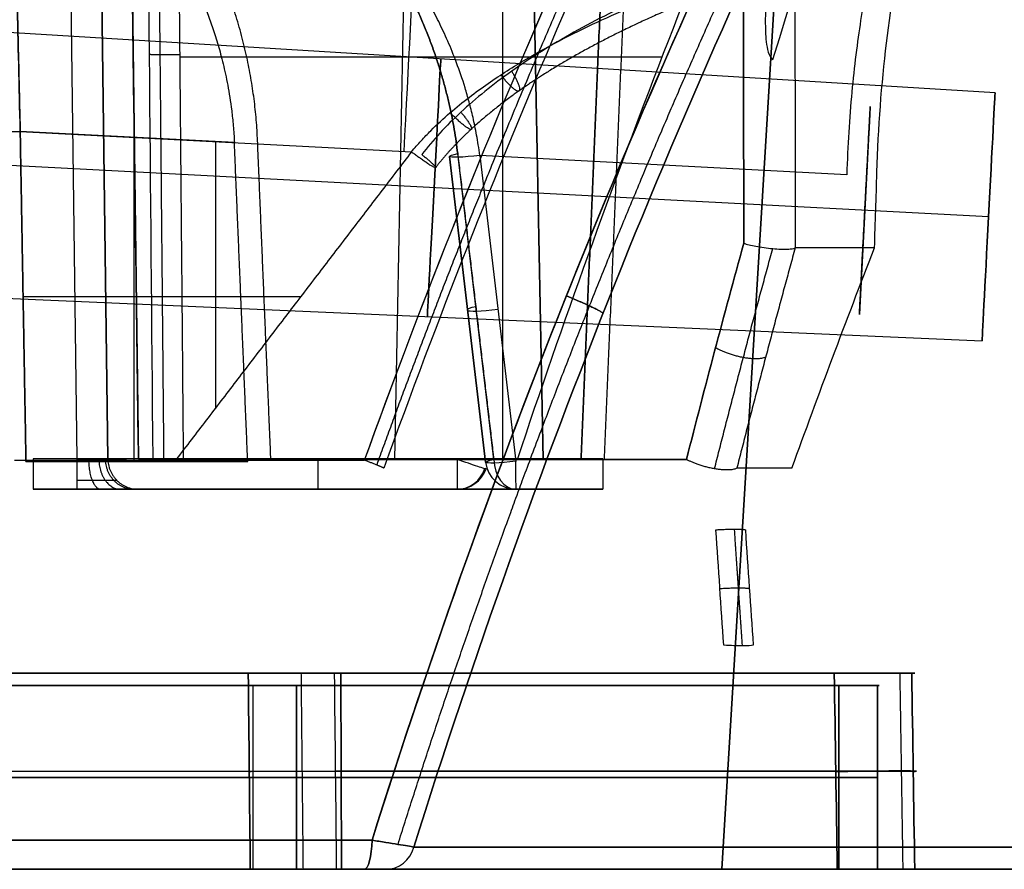
# Model space of a CAD drawing. Units: millimetres. Extents: x -240 to 240, y -7 to 581.
# Drawn here: x 185 to 201, y 0 to 14 of the extents above; entities that cross this region are included whole.
import ezdxf

# ---------------------------------------------------------------- set-up
doc = ezdxf.new("R2010")
doc.units = ezdxf.units.MM
doc.header["$MEASUREMENT"] = 0
doc.layers.add('Default', color=7, linetype='Continuous', true_color=0x000000)

msp = doc.modelspace()

# ---------------------------------------------------------------- linework, layer by layer
at = {"layer": 'Default'}
for p, q in [((185.766, 6.693, 87.262), (185.275, 44.2, 87.753)), ((185.775, 44.2, 88.253), (186.266, 6.693, 87.762)), ((186.266, 6.693, -91.619), (185.775, 44.2, -91.947)), ((186.275, 44.2, -92.447), (186.766, 6.696, -92.119)), ((193.369, 6.687, -86.6), (193.114, 20.056, -86.84)), ((193.114, 20.056, 86.84), (193.369, 6.687, 86.6)), ((192.707, 19.818, -100.282), (192.707, 6.687, -99.938)), ((190.95, 6.687, -87.4), (191.198, 19.329, -87.182)), ((196.286, 0, -71.292), (197.45, 19.298, -68.094)), ((197.45, 19.298, 68.094), (196.286, 0, 71.292)), ((200.746, 12.667, -78), (182.672, 13.772, -78)), ((187.439, 13.253, -100.11), (195.314, 13.253, -100.11)), ((198.709, 12.442, -77.861), (198.532, 9.058, -78.139)), ((184.836, 12.039, -71.525), (191.221, 11.705, -71.525)), ((188.332, 11.856, -84.475), (184.836, 12.039, -84.475)), ((186.692, 11.942, -84.475), (186.692, 6.656, -84.937)), ((188.029, 7.532, -71.146), (188.029, 11.872, -71.525)), ((200.64, 10.644, -75.975), (182.557, 11.592, -75.817)), ((200.64, 10.644, -80.025), (182.557, 11.592, -80.183)), ((192.432, 6.641, 85.407), (191.843, 11.631, 84.973)), ((191.843, 11.631, 84.973), (192.432, 6.641, 85.407)), ((192.565, 6.687, 85.75), (191.976, 11.677, 85.317)), ((198.327, 11.332, -84.475), (192.337, 11.646, -84.475)), ((192.337, 11.646, 84.475), (192.926, 6.656, 84.909)), ((198.613, 10.611, -76.306), (198.628, 10.888, -79.694)), ((182.443, 9.411, -78), (200.534, 8.621, -78)), ((184.883, 9.348, -71.29), (189.417, 9.346, -71.31)), ((184.883, 9.348, -84.71), (188.437, 9.347, -84.694)), ((194.343, 6.696, -94.33), (185.046, 6.696, -94.33)), ((185.046, 6.2, -94.83), (194.343, 6.2, -94.83)), ((193.656, 6.2, 97.134), (186.726, 6.2, 97.134)), ((189.695, 6.2, 99.438), (189.695, 6.2, 94.83)), ((195.739, 3.2, -90.225), (184.811, 3.2, -90.225)), ((195.739, 3.2, 90.225), (184.811, 3.2, 90.225)), ((190.082, 0, -70.63), (190.068, 3.2, -70.669)), ((190.068, 3.2, 70.669), (190.082, 0, 70.63)), ((188.639, 0, -109.514), (188.639, 3, -109.514)), ((188.639, 0, 109.514), (188.639, 3, 109.514)), ((189.345, 3, 108.868), (189.345, 0, 108.868)), ((189.345, 0, -108.868), (189.345, 3, -108.868)), ((198.83, 0, 75.781), (198.83, 3, 75.781)), ((198.83, 3, -75.781), (198.83, 0, -75.781)), ((167.79, 1.5, 63.548), (198.197, 1.5, 74.615)), ((198.197, 1.5, -74.615), (167.79, 1.5, -63.548)), ((182.016, 1.6, -67.716), (198.147, 1.6, -73.588)), ((182.016, 1.6, 67.716), (198.147, 1.6, 73.588)), ((195.833, 0, -90.044), (196.998, 0, -90.044)), ((195.833, 0, 90.044), (196.998, 0, 90.044))]:
    msp.add_line(p, q, dxfattribs=at)
at = {"layer": 'Default', "extrusion": (0.99863, -0.052336, 0)}
for centre, radius, start, end in [((21.13, -78, 190.221), 6.5, 12.8243, 85), ((21.13, -78, 190.746), 2.105, 0, 180), ((21.13, -78, 190.746), 2.105, 180, 0), ((21.13, -78, 199.808), 2.025, 0, 180), ((21.13, -78, 199.808), 2.025, 180, 0)]:
    msp.add_arc(centre, radius, start, end, dxfattribs=at)
at = {"layer": 'Default', "extrusion": (-0.116856, 0.989426, -0.08591)}
for centre, start, end in [((-192.383, 83.718, -18.21), 360, 43.5697), ((-192.383, 83.718, -18.21), 270.8445, 0), ((-192.383, 83.718, -20.731), 0, 43.5697), ((-192.383, 83.718, -20.752), 270.8445, 0), ((-192.383, 83.718, -23.253), 360, 43.5697), ((-192.383, 83.718, -23.253), 270.8445, 0)]:
    msp.add_arc(centre, 0.5, start, end, dxfattribs=at)
at = {"layer": 'Default', "extrusion": (5.04924e-09, 1, -1.3562e-09)}
msp.add_arc((128, 0, 10.139), 337.7, 194.61465, 195.4543, dxfattribs=at)
at = {"layer": 'Default', "extrusion": (-4.68851e-13, 1, -1.91809e-12)}
msp.add_arc((-165, 16.5, 6.674), 95.013, 101.99273, 105.5403, dxfattribs=at)
at = {"layer": 'Default', "extrusion": (1, -2.28357e-13, 1.12682e-13)}
msp.add_arc((6.7, -94.83, 185.046), 0.5, 90.5, 180, dxfattribs=at)
at = {"layer": 'Default', "extrusion": (-0.013089, 0.999876, -0.008726)}
msp.add_arc((-186.838, -91.579, 5.054), 0.5, 270.0065, 360, dxfattribs=at)
at = {"layer": 'Default', "extrusion": (1, 0, 0)}
for centre, start in [((6.7, -94.83, 189.695), 90.5), ((6.7, -102.562, 191.967), 91.5)]:
    msp.add_arc(centre, 0.5, start, 180, dxfattribs=at)
at = {"layer": 'Default'}
for centre, start, end in [((192.929, 6.7, 85.407), 186.7357, 270), ((191.967, 6.7, -102.562), 270, 340.656)]:
    msp.add_arc(centre, 0.5, start, end, dxfattribs=at)
at = {"layer": 'Default', "extrusion": (0.686923, -9.72582e-11, 0.72673)}
msp.add_arc((6.7, -81.539, 194.595), 0.5, 91.5, 180, dxfattribs=at)
at = {"layer": 'Default', "extrusion": (0.99999, 9.03109e-12, -0.004579)}
msp.add_arc((6.7, 86.289, 192.536), 0.5, 180, 265.0069, dxfattribs=at)
at = {"layer": 'Default', "extrusion": (1, 5.00413e-16, -5.73416e-14)}
msp.add_arc((6.7, -94.83, 194.343), 0.5, 90.5, 180, dxfattribs=at)
at = {"layer": 'Default', "extrusion": (0.30524, 8.69138e-15, 0.952275)}
msp.add_arc((6.7, -214.111, -39.071), 0.5, 180, 251.9279, dxfattribs=at)
at = {"layer": 'Default', "extrusion": (-5.75188e-10, 1, 1.51037e-10)}
msp.add_arc((128, 0, 6.545), 336.478, 194.722, 195.31276, dxfattribs=at)
at = {"layer": 'Default', "extrusion": (-3.45464e-15, 1, 1.62849e-14)}
msp.add_arc((-165, -16.5, 3.2), 96.556, 255.87811, 260.16777, dxfattribs=at)
at = {"layer": 'Default', "extrusion": (-3.3878e-15, 1, -1.59698e-14)}
msp.add_arc((-165, 16.5, 3.2), 96.556, 99.83223, 104.12189, dxfattribs=at)
at = {"layer": 'Default', "extrusion": (1.20006e-15, 1, -3.57097e-16)}
msp.add_arc((128, 0, 3.2), 336.077, 193.05793, 198.89734, dxfattribs=at)
at = {"layer": 'Default', "extrusion": (1.45766e-15, 1, 4.44346e-16)}
msp.add_arc((128, 0, 3.2), 336.077, 161.10266, 166.94207, dxfattribs=at)
at = {"layer": 'Default', "extrusion": (3.22927e-18, 1, -2.04382e-16)}
msp.add_arc((-168.173, -26.5, 3), 85.5, 256.15089, 269.09479, dxfattribs=at)
at = {"layer": 'Default', "extrusion": (-4.47453e-17, 1, 1.32819e-17)}
msp.add_arc((-168.173, 26.5, 3), 85.5, 90.90521, 103.84911, dxfattribs=at)
at = {"layer": 'Default', "extrusion": (-3.1172e-15, 1, 4.09393e-15)}
msp.add_arc((-188.399, -108.544, 3), 1, 198.935, 256.1509, dxfattribs=at)
at = {"layer": 'Default', "extrusion": (4.8567e-16, 1, 1.39214e-16)}
msp.add_arc((128, 0, 3), 335.5, 161.06502, 166.94576, dxfattribs=at)
at = {"layer": 'Default', "extrusion": (9.35492e-16, 1, -2.68153e-16)}
msp.add_arc((128, 0, 3), 335.5, 193.05424, 198.93498, dxfattribs=at)
at = {"layer": 'Default', "extrusion": (0, 1, 0)}
for centre, radius, start, end in [((-168.173, -26.5, 1.5), 85.5, 256.15089, 269.09479), ((-168.173, 26.5, 1.5), 85.5, 90.90521, 103.84911), ((-188.399, -108.544, 1.5), 1, 198.935, 256.1509), ((128, 0, 1.6), 336.098, 193.05475, 198.89929), ((128, 0, 1.6), 336.098, 161.10071, 166.94525)]:
    msp.add_arc(centre, radius, start, end, dxfattribs=at)
at = {"layer": 'Default', "extrusion": (0, 1, 1.42652e-20)}
for start, end in [(161.06502, 166.94576), (193.05424, 198.93498)]:
    msp.add_arc((128, 0, 1.5), 335.5, start, end, dxfattribs=at)
at = {"layer": 'Default', "extrusion": (3.77786e-10, 1, -5.66276e-11)}
msp.add_arc((-165, 16.5, 0.474), 97.693, 91.73497, 105.17831, dxfattribs=at)
at = {"layer": 'Default', "extrusion": (3.77786e-10, 1, 5.66276e-11)}
msp.add_arc((-165, -16.5, 0.474), 97.693, 254.82169, 268.26503, dxfattribs=at)
at = {"layer": 'Default', "extrusion": (0.965116, -7.20395e-12, -0.261824)}
msp.add_arc((0.5, 156.319, 154.924), 0.5, 93, 180, dxfattribs=at)
at = {"layer": 'Default', "extrusion": (0.965116, -7.1716e-12, 0.261824)}
msp.add_arc((0.5, -156.319, 154.924), 0.5, 180, 267, dxfattribs=at)
at = {"layer": 'Default', "extrusion": (0.3261, 4.12122e-13, 0.945335)}
msp.add_arc((0.5, -216.238, -41.741), 0.5, 180, 254.026, dxfattribs=at)
at = {"layer": 'Default', "extrusion": (-0.3261, -1.53617e-13, 0.945335)}
msp.add_arc((-0.5, 216.238, 41.741), 0.5, 0, 74.026, dxfattribs=at)
at = {"layer": 'Default', "extrusion": (-1.51134e-09, 1, -5.33726e-09)}
msp.add_arc((128, 0, 0.362), 337.722, 192.58879, 199.03222, dxfattribs=at)
at = {"layer": 'Default', "extrusion": (-1.51134e-09, 1, 5.33727e-09)}
msp.add_arc((128, 0, 0.362), 337.722, 160.96778, 167.41121, dxfattribs=at)
at = {"layer": 'Default', "extrusion": (1.37303e-15, 1, -7.70724e-15)}
msp.add_arc((-165, -16.5), 96.598, 255.86434, 267.99827, dxfattribs=at)
at = {"layer": 'Default', "extrusion": (-2.57835e-17, 1, -1.70625e-16)}
msp.add_arc((-165, 16.5), 97.193, 92.00785, 105.17831, dxfattribs=at)
at = {"layer": 'Default', "extrusion": (-3.33637e-17, 1, 1.98566e-16)}
msp.add_arc((-165, -16.5), 97.193, 254.82169, 267.99215, dxfattribs=at)
at = {"layer": 'Default', "extrusion": (5.24776e-17, 1, -4.12593e-16)}
msp.add_arc((-168.173, -26.5), 85.5, 256.15089, 269.09479, dxfattribs=at)
at = {"layer": 'Default', "extrusion": (-1.61336e-15, 1, 1.82284e-15)}
msp.add_arc((-188.399, -108.544), 1, 198.935, 256.1509, dxfattribs=at)
at = {"layer": 'Default', "extrusion": (1.22974e-15, 1, -3.40057e-16)}
msp.add_arc((128, 0), 335.5, 193.05424, 198.93498, dxfattribs=at)
at = {"layer": 'Default', "extrusion": (-1.11009e-15, 1, 3.77916e-16)}
msp.add_arc((128, 0), 336.119, 193.05157, 198.90124, dxfattribs=at)
at = {"layer": 'Default', "extrusion": (-1.14544e-15, 1, -3.76824e-16)}
msp.add_arc((128, 0), 336.119, 161.09876, 166.94843, dxfattribs=at)
at = {"layer": 'Default', "extrusion": (7.08646e-10, 1, -2.44452e-10)}
msp.add_arc((128, 0, 0), 337.241, 192.5174, 199.03222, dxfattribs=at)
at = {"layer": 'Default', "extrusion": (7.08647e-10, 1, 2.44452e-10)}
msp.add_arc((128, 0, 0), 337.241, 160.96778, 167.4826, dxfattribs=at)
at = {"layer": 'Default', "extrusion": (6.74949e-16, 1, 4.76109e-15)}
msp.add_arc((-165, 16.5), 96.598, 92.00173, 104.13566, dxfattribs=at)
at = {"layer": 'Default', "extrusion": (5.72928e-17, 1, 4.98224e-16)}
msp.add_arc((-168.173, 26.5), 85.5, 90.90521, 103.84911, dxfattribs=at)
at = {"layer": 'Default', "extrusion": (6.74851e-16, 1, 1.93476e-16)}
msp.add_arc((128, 0), 335.5, 161.06502, 166.94576, dxfattribs=at)
at = {"layer": 'Default'}
for points, degree in [([(197.296, 44.5, 94), (197.146, 29.172, 94.134), (196.997, 13.843, 94.268)], 2), ([(186.766, 6.696, 92.119), (186.521, 25.448, 92.283), (186.275, 44.2, 92.447)], 2), ([(197.49, 10.139, -89.987), (197.485, 14.665, -90.154), (197.479, 19.192, -90.321), (197.474, 23.719, -90.488)], 3), ([(193.989, 6.696, -92.119), (194.343, 15.031, -92.192), (194.698, 23.367, -92.265)], 2), ([(194.698, 23.367, 92.265), (194.343, 15.031, 92.192), (193.989, 6.696, 92.119)], 2), ([(195.073, 23.358, -91.435), (194.719, 15.023, -91.362), (194.365, 6.687, -91.29)], 2), ([(187.005, 6.693, -99.529), (186.966, 11.115, -99.639), (186.926, 15.493, -99.747), (186.884, 19.825, -99.854)], 3), ([(192.951, 6.687, -99.938), (194.438, 11.145, -100.055), (196.133, 15.521, -100.17), (198.035, 19.818, -100.282)], 3), ([(184.93, 6.656, -71.055), (184.883, 9.348, -71.29), (184.836, 12.039, -71.525)], 2), ([(184.836, 12.039, -84.475), (184.883, 9.348, -84.71), (184.93, 6.656, -84.945)], 2), ([(188.549, 6.656, -84.929), (188.441, 9.256, -84.702), (188.332, 11.856, -84.475)], 2), ([(188.927, 6.687, -85.097), (188.818, 9.287, -84.87), (188.71, 11.887, -84.644)], 2), ([(191.221, 11.705, -71.525), (189.29, 9.181, -71.295), (187.358, 6.656, -71.066)], 2), ([(191.976, 11.677, -85.317), (192.271, 9.182, -85.533), (192.565, 6.687, -85.75)], 2), ([(198.813, 11.372, -85.099), (198.8, 10.961, -85.135), (198.787, 10.55, -85.171), (198.774, 10.139, -85.207)], 3), ([(195.711, 6.687, -89.078), (196.011, 7.869, -89.441), (196.323, 9.044, -89.815), (196.645, 10.213, -90.2)], 3), ([(196.645, 10.213, 90.2), (196.323, 9.044, 89.815), (196.011, 7.869, 89.441), (195.711, 6.687, 89.078)], 3), ([(197.431, 6.545, -85.509), (197.866, 7.748, -85.401), (198.315, 8.946, -85.293), (198.779, 10.137, -85.186)], 3), ([(197.49, 10.139, -89.987), (197.488, 10.139, -89.994), (197.486, 10.138, -90.001), (197.484, 10.137, -90.008)], 3), ([(198.779, 10.137, -85.186), (198.777, 10.138, -85.193), (198.776, 10.139, -85.2), (198.774, 10.139, -85.207)], 3), ([(187.358, 6.656, -71.066), (186.144, 6.656, -71.06), (184.93, 6.656, -71.055)], 2), ([(184.93, 6.656, -84.945), (186.739, 6.656, -84.937), (188.549, 6.656, -84.929)], 2), ([(185.766, 6.693, -87.262), (185.898, 6.692, -87.262), (186.027, 6.691, -87.316), (186.12, 6.691, -87.409)], 3), ([(186.12, 6.691, -87.409), (186.213, 6.691, -87.502), (186.266, 6.692, -87.631), (186.266, 6.693, -87.762)], 3), ([(186.766, 6.696, -92.119), (190.378, 6.696, -92.119), (193.989, 6.696, -92.119)], 2), ([(193.989, 6.696, 92.119), (190.378, 6.696, 92.119), (186.766, 6.696, 92.119)], 2), ([(187.497, 6.687, -99.938), (190.224, 6.687, -99.938), (192.951, 6.687, -99.938)], 2), ([(194.365, 6.687, -91.29), (191.646, 6.687, -88.193), (188.927, 6.687, -85.097)], 2), ([(192.565, 6.687, -85.75), (194.138, 6.687, -87.414), (195.711, 6.687, -89.078)], 2), ([(195.711, 6.687, 89.078), (194.138, 6.687, 87.414), (192.565, 6.687, 85.75)], 2), ([(192.42, 6.545, -102.707), (192.433, 6.539, -102.659), (192.439, 6.536, -102.611), (192.439, 6.534, -102.562)], 3), ([(185.046, 6.2, 94.83), (189.695, 6.2, 94.83), (194.343, 6.2, 94.83)], 2), ([(192.951, 6.2, 99.438), (190.224, 6.2, 99.438), (187.497, 6.2, 99.438)], 2), ([(196.318, 3.656, -83.147), (196.276, 4.284, -83.093), (196.233, 4.912, -83.038), (196.19, 5.539, -82.984)], 3), ([(196.671, 5.539, -82.608), (196.713, 4.912, -82.663), (196.756, 4.284, -82.718), (196.799, 3.656, -82.772)], 3), ([(198.122, 3.2, -73.601), (190.048, 3.2, -70.662), (181.974, 3.2, -67.723)], 2), ([(181.974, 3.2, 67.723), (190.048, 3.2, 70.662), (198.122, 3.2, 73.601)], 2), ([(183.769, 3.2, -72.297), (188.553, 3.2, -72.319), (193.338, 3.2, -72.341)], 2), ([(196.321, 3.2, -83.646), (190.045, 3.2, -83.674), (183.769, 3.2, -83.703)], 2), ([(183.769, 3.2, 83.703), (190.045, 3.2, 83.674), (196.321, 3.2, 83.646)], 2), ([(193.338, 3.2, 72.341), (188.553, 3.2, 72.319), (183.769, 3.2, 72.297)], 2), ([(188.558, 3.2, -110.138), (188.569, 2.133, -110.15), (188.58, 1.067, -110.161), (188.591, 0, -110.173)], 3), ([(188.591, 0, 110.173), (188.58, 1.067, 110.161), (188.569, 2.133, 110.15), (188.558, 3.2, 110.138)], 3), ([(189.962, 3.2, -108.846), (189.973, 2.133, -108.858), (189.984, 1.067, -108.87), (189.995, 0, -108.882)], 3), ([(189.962, 3.2, 108.846), (189.973, 2.133, 108.858), (189.984, 1.067, 108.87), (189.995, 0, 108.882)], 3), ([(193.673, 3.2, -72.4), (195.745, 3.2, -73.152), (197.818, 3.2, -73.903)], 2), ([(197.818, 3.2, 73.903), (195.745, 3.2, 73.152), (193.673, 3.2, 72.4)], 2), ([(198.122, 3.2, -73.601), (198.139, 2.133, -73.592), (198.155, 1.067, -73.583), (198.172, 0, -73.574)], 3), ([(198.172, 0, 73.574), (198.155, 1.067, 73.583), (198.139, 2.133, 73.592), (198.122, 3.2, 73.601)], 3), ([(199.387, 3.2, -75.932), (199.403, 2.133, -75.923), (199.419, 1.067, -75.914), (199.436, 0, -75.905)], 3), ([(199.436, 0, 75.905), (199.419, 1.067, 75.914), (199.403, 2.133, 75.923), (199.387, 3.2, 75.932)], 3), ([(198.197, 3, 74.615), (182.994, 3, 69.081), (167.79, 3, 63.548)], 2), ([(167.79, 3, -63.548), (182.994, 3, -69.081), (198.197, 3, -74.615)], 2), ([(198.197, 0, 74.615), (198.197, 1.5, 74.615), (198.197, 3, 74.615)], 2), ([(198.197, 3, -74.615), (198.197, 1.5, -74.615), (198.197, 0, -74.615)], 2), ([(198.197, 0, -74.615), (182.994, 0, -69.081), (167.79, 0, -63.548)], 2), ([(182.064, 0, -67.711), (190.118, 0, -70.643), (198.172, 0, -73.574)], 2), ([(198.172, 0, 73.574), (190.118, 0, 70.643), (182.064, 0, 67.711)], 2), ([(183.16, 0, -66.514), (192.168, 0, -69.793), (201.175, 0, -73.071)], 2), ([(201.175, 0, 73.071), (192.168, 0, 69.793), (183.16, 0, 66.514)], 2), ([(190.806, 0, -109.974), (190.751, 0, -110.135), (190.612, 0, -110.258), (190.448, 0, -110.303)], 3), ([(190.448, 0, 110.303), (190.612, 0, 110.258), (190.751, 0, 110.135), (190.806, 0, 109.974)], 3), ([(167.79, 0, 63.548), (182.994, 0, 69.081), (198.197, 0, 74.615)], 2)]:
    msp.add_open_spline(points, degree=degree, dxfattribs=at)
for points, knots in [([(190.456, 6.674, -108.04), (191.348, 9.141, -107.926), (192.317, 11.586, -107.777), (194.412, 16.426, -107.39), (195.539, 18.825, -107.153), (199.15, 25.928, -106.278), (201.817, 30.443, -105.493), (204.71, 34.736, -104.434)], [0, 0, 0, 0, 0.00794357, 0.00794357, 0.01588714, 0.01588714, 0.03177427, 0.03177427, 0.03177427, 0.03177427]), ([(190.456, 6.674, 108.04), (191.356, 9.164, 107.925), (192.333, 11.624, 107.774), (194.433, 16.473, 107.386), (195.557, 18.861, 107.148), (197.946, 23.558, 106.57), (199.209, 25.861, 106.229), (201.864, 30.372, 105.427), (203.257, 32.58, 104.966), (204.71, 34.736, 104.434)], [0, 0, 0, 0, 0.00794005, 0.00794005, 0.01588012, 0.01588012, 0.02382625, 0.02382625, 0.03177427, 0.03177427, 0.03177427, 0.03177427]), ([(190.578, 0.474, -110.785), (191.54, 3.521, -110.689), (192.618, 6.536, -110.546), (195.012, 12.499, -110.138), (196.329, 15.448, -109.873), (200.646, 24.182, -108.838), (203.922, 29.674, -107.853), (207.541, 34.839, -106.441)], [-0.03871481, -0.03871481, -0.03871481, -0.03871481, -0.02903611, -0.02903611, -0.0193574, -0.0193574, 0, 0, 0, 0]), ([(207.541, 34.839, -106.441), (206.634, 33.546, -106.794), (205.75, 32.233, -107.121), (204.028, 29.568, -107.724), (203.19, 28.216, -108), (200.748, 24.104, -108.762), (199.217, 21.288, -109.18), (196.365, 15.524, -109.865), (195.048, 12.583, -110.131), (192.641, 6.599, -110.543), (191.551, 3.557, -110.688), (190.578, 0.474, -110.785)], [0, 0, 0, 0, 0.00483988, 0.00483988, 0.00968316, 0.00968316, 0.01937095, 0.01937095, 0.02904243, 0.02904243, 0.03871481, 0.03871481, 0.03871481, 0.03871481]), ([(207.541, 34.839, 106.441), (203.922, 29.674, 107.853), (200.646, 24.182, 108.838), (196.329, 15.448, 109.873), (195.012, 12.499, 110.138), (192.618, 6.536, 110.546), (191.54, 3.521, 110.689), (190.578, 0.474, 110.785)], [0, 0, 0, 0, 0.0193574, 0.0193574, 0.02903611, 0.02903611, 0.03871481, 0.03871481, 0.03871481, 0.03871481]), ([(190.578, 0.474, 110.785), (191.551, 3.557, 110.688), (192.641, 6.599, 110.543), (195.048, 12.582, 110.131), (196.365, 15.523, 109.865), (199.217, 21.287, 109.18), (200.746, 24.101, 108.763), (203.188, 28.212, 108.001), (204.026, 29.564, 107.724), (205.749, 32.231, 107.121), (206.634, 33.545, 106.794), (207.541, 34.839, 106.441)], [-0.03871481, -0.03871481, -0.03871481, -0.03871481, -0.02904292, -0.02904292, -0.01937095, -0.01937095, -0.00968731, -0.00968731, -0.00484365, -0.00484365, 0, 0, 0, 0]), ([(191.261, 0.362, 110.131), (192.238, 3.478, 110.031), (193.33, 6.534, 109.882), (195.738, 12.537, 109.459), (197.047, 15.464, 109.187), (199.873, 21.189, 108.493), (201.375, 23.956, 108.075), (204.54, 29.308, 107.07), (206.202, 31.891, 106.483), (207.938, 34.39, 105.798)], [0.00037852, 0.00037852, 0.00037852, 0.00037852, 0.00993718, 0.00993718, 0.01949718, 0.01949718, 0.02909156, 0.02909156, 0.0386834, 0.0386834, 0.0386834, 0.0386834]), ([(207.938, 34.39, -105.798), (206.202, 31.891, -106.483), (204.54, 29.308, -107.07), (201.375, 23.957, -108.075), (199.873, 21.189, -108.493), (197.048, 15.465, -109.187), (195.738, 12.537, -109.459), (193.33, 6.534, -109.882), (192.238, 3.478, -110.031), (191.261, 0.362, -110.131)], [-0.0386834, -0.0386834, -0.0386834, -0.0386834, -0.02909159, -0.02909159, -0.01949772, -0.01949772, -0.00993738, -0.00993738, -0.00037852, -0.00037852, -0.00037852, -0.00037852]), ([(197.121, 13.21, 94.416), (198.233, 16.894, 95.565), (199.448, 20.507, 96.828), (202.075, 27.583, 99.574), (203.484, 31.037, 101.053), (204.984, 34.411, 102.634)], [-0.02407805, -0.02407805, -0.02407805, -0.02407805, -0.01203903, -0.01203903, 0, 0, 0, 0]), ([(204.573, 33.997, -104.235), (203.175, 31.891, -104.742), (201.831, 29.733, -105.185), (199.26, 25.311, -105.957), (198.032, 23.045, -106.286), (195.702, 18.415, -106.849), (194.611, 16.071, -107.079), (192.581, 11.342, -107.454), (191.64, 8.955, -107.599), (190.772, 6.545, -107.711)], [0, 0, 0, 0, 0.00774866, 0.00774866, 0.01549732, 0.01549732, 0.02324598, 0.02324598, 0.03099464, 0.03099464, 0.03099464, 0.03099464]), ([(200.195, 17.486, -79.828), (200.111, 17.403, -80.173), (200.027, 17.295, -80.51), (199.863, 17.026, -81.168), (199.782, 16.865, -81.488), (199.626, 16.498, -82.098), (199.551, 16.291, -82.388), (199.409, 15.832, -82.936), (199.341, 15.579, -83.194), (199.153, 14.766, -83.902), (199.048, 14.149, -84.289), (198.888, 12.807, -84.86), (198.836, 12.104, -85.035), (198.813, 11.372, -85.099)], [-0.008701433, -0.008701433, -0.008701433, -0.008701433, -0.007614216, -0.007614216, -0.006532277, -0.006532277, -0.005445136, -0.005445136, -0.004362446, -0.004362446, -0.00218786, -0.00218786, 0, 0, 0, 0]), ([(199.684, 17.006, -79.587), (199.621, 16.949, -79.828), (199.557, 16.877, -80.068), (199.429, 16.701, -80.548), (199.365, 16.597, -80.787), (199.236, 16.353, -81.264), (199.172, 16.212, -81.502), (199.043, 15.888, -81.972), (198.979, 15.704, -82.205), (198.883, 15.388, -82.548), (198.852, 15.276, -82.662), (198.789, 15.037, -82.885), (198.758, 14.91, -82.996), (198.697, 14.639, -83.212), (198.667, 14.495, -83.318), (198.608, 14.187, -83.523), (198.58, 14.024, -83.623), (198.525, 13.673, -83.814), (198.499, 13.486, -83.905), (198.45, 13.092, -84.072), (198.428, 12.889, -84.146), (198.389, 12.468, -84.277), (198.372, 12.25, -84.332), (198.345, 11.801, -84.421), (198.334, 11.57, -84.455), (198.327, 11.332, -84.475)], [0.000383223, 0.000383223, 0.000383223, 0.000383223, 0.001393418, 0.001393418, 0.002403508, 0.002403508, 0.003413591, 0.003413591, 0.004423749, 0.004423749, 0.004928912, 0.004928912, 0.005434075, 0.005434075, 0.005938708, 0.005938708, 0.00644334, 0.00644334, 0.00695113, 0.00695113, 0.007458919, 0.007458919, 0.007975786, 0.007975786, 0.008492652, 0.008492652, 0.008492652, 0.008492652]), ([(192.337, 11.646, -84.475), (192.321, 11.767, -84.465), (192.304, 11.876, -84.452), (192.266, 12.081, -84.424), (192.247, 12.175, -84.409), (192.206, 12.355, -84.376), (192.185, 12.439, -84.359), (192.141, 12.601, -84.323), (192.119, 12.677, -84.304), (192.052, 12.897, -84.247), (192.005, 13.032, -84.207), (191.911, 13.284, -84.125), (191.863, 13.401, -84.083), (191.765, 13.624, -83.996), (191.716, 13.729, -83.952), (191.616, 13.93, -83.863), (191.566, 14.025, -83.817), (191.414, 14.299, -83.68), (191.312, 14.466, -83.586), (191.105, 14.777, -83.396), (191, 14.922, -83.299), (190.79, 15.194, -83.104), (190.684, 15.321, -83.006), (190.472, 15.561, -82.807), (190.365, 15.674, -82.707), (190.151, 15.888, -82.505), (190.043, 15.989, -82.403), (189.935, 16.085, -82.301)], [3.3220258, 3.3220258, 3.3220258, 3.3220258, 3.3457963, 3.3457963, 3.3695668, 3.3695668, 3.3933373, 3.3933373, 3.4171079, 3.4171079, 3.4646317, 3.4646317, 3.5121555, 3.5121555, 3.5596757, 3.5596757, 3.607196, 3.607196, 3.7022344, 3.7022344, 3.7972818, 3.7972818, 3.8923274, 3.8923274, 3.9873719, 3.9873719, 4.0824161, 4.0824161, 4.0824161, 4.0824161]), ([(201.253, 16.125, -73.315), (200.064, 15.893, -72.926), (198.938, 15.616, -72.568), (196.858, 14.987, -71.929), (195.904, 14.635, -71.648), (194.635, 14.06, -71.294), (194.239, 13.861, -71.187), (193.504, 13.45, -70.997), (193.165, 13.238, -70.914), (192.55, 12.803, -70.771), (192.273, 12.58, -70.712), (191.783, 12.126, -70.619), (191.571, 11.895, -70.585), (191.392, 11.661, -70.564)], [5.1930381, 5.1930381, 5.1930381, 5.1930381, 5.4020648, 5.4020648, 5.6110915, 5.6110915, 5.7156049, 5.7156049, 5.8201183, 5.8201183, 5.9246317, 5.9246317, 6.0291451, 6.0291451, 6.0291451, 6.0291451]), ([(184.746, 15.981, -73.307), (184.752, 15.708, -73.047), (184.759, 15.415, -72.812), (184.773, 14.797, -72.398), (184.78, 14.473, -72.219), (184.796, 13.803, -71.919), (184.803, 13.458, -71.799), (184.819, 12.755, -71.617), (184.828, 12.397, -71.556), (184.836, 12.039, -71.525)], [0.8066182, 0.8066182, 0.8066182, 0.8066182, 0.975994, 0.975994, 1.1448898, 1.1448898, 1.3137985, 1.3137985, 1.4835299, 1.4835299, 1.4835299, 1.4835299]), ([(184.836, 12.039, -84.475), (184.819, 12.772, -84.411), (184.803, 13.493, -84.223), (184.772, 14.832, -83.617), (184.758, 15.45, -83.2), (184.746, 15.981, -82.693)], [4.7996554, 4.7996554, 4.7996554, 4.7996554, 5.1381113, 5.1381113, 5.4765671, 5.4765671, 5.4765671, 5.4765671]), ([(191.221, 11.705, -71.525), (191.274, 11.769, -71.531), (191.327, 11.829, -71.537), (191.432, 11.944, -71.551), (191.484, 11.998, -71.559), (191.641, 12.155, -71.582), (191.746, 12.251, -71.6), (191.954, 12.431, -71.637), (192.058, 12.515, -71.656), (192.266, 12.674, -71.697), (192.37, 12.75, -71.718), (192.681, 12.965, -71.782), (192.888, 13.096, -71.828), (193.301, 13.34, -71.922), (193.508, 13.452, -71.971), (193.92, 13.665, -72.07), (194.125, 13.764, -72.121), (194.537, 13.952, -72.224), (194.742, 14.041, -72.277), (195.357, 14.295, -72.437), (195.767, 14.448, -72.547), (196.585, 14.728, -72.771), (196.993, 14.856, -72.885), (197.809, 15.092, -73.116), (198.217, 15.2, -73.234), (199.031, 15.4, -73.471), (199.438, 15.492, -73.591), (200.251, 15.663, -73.834), (200.658, 15.741, -73.956), (201.063, 15.813, -74.08)], [0.2540402, 0.2540402, 0.2540402, 0.2540402, 0.2671045, 0.2671045, 0.2801687, 0.2801687, 0.3062972, 0.3062972, 0.3324256, 0.3324256, 0.3585541, 0.3585541, 0.410811, 0.410811, 0.4630678, 0.4630678, 0.5153243, 0.5153243, 0.5675809, 0.5675809, 0.6720937, 0.6720937, 0.7766072, 0.7766072, 0.8811206, 0.8811206, 0.9856339, 0.9856339, 1.0901472, 1.0901472, 1.0901472, 1.0901472]), ([(186.944, 15.67, -82.872), (187.01, 15.585, -82.945), (187.075, 15.495, -83.017), (187.205, 15.306, -83.161), (187.27, 15.207, -83.233), (187.398, 14.998, -83.376), (187.462, 14.888, -83.448), (187.588, 14.653, -83.589), (187.651, 14.529, -83.66), (187.774, 14.262, -83.799), (187.834, 14.119, -83.869), (187.923, 13.884, -83.971), (187.953, 13.802, -84.005), (188.01, 13.631, -84.072), (188.039, 13.541, -84.105), (188.094, 13.35, -84.17), (188.121, 13.25, -84.203), (188.173, 13.033, -84.266), (188.199, 12.918, -84.296), (188.246, 12.666, -84.355), (188.268, 12.529, -84.383), (188.297, 12.299, -84.422), (188.306, 12.218, -84.434), (188.321, 12.045, -84.457), (188.327, 11.955, -84.467), (188.332, 11.856, -84.475)], [2.3981775, 2.3981775, 2.3981775, 2.3981775, 2.477692, 2.477692, 2.5572075, 2.5572075, 2.6367252, 2.6367252, 2.7162481, 2.7162481, 2.795753, 2.795753, 2.8355064, 2.8355064, 2.8752599, 2.8752599, 2.9150187, 2.9150187, 2.9547775, 2.9547775, 2.9945681, 2.9945681, 3.0144634, 3.0144634, 3.0343587, 3.0343587, 3.0343587, 3.0343587]), ([(196.997, 13.843, 94.268), (196.996, 13.728, 94.269), (196.999, 13.613, 94.274), (197.019, 13.443, 94.3), (197.028, 13.386, 94.311), (197.06, 13.281, 94.348), (197.084, 13.229, 94.375), (197.121, 13.21, 94.416)], [-0.0006936488, -0.0006936488, -0.0006936488, -0.0006936488, -0.0003468244, -0.0003468244, -0.0001734122, -0.0001734122, 0, 0, 0, 0]), ([(196.645, 10.213, -90.2), (196.669, 10.206, -90.226), (196.698, 10.198, -90.25), (196.765, 10.181, -90.294), (196.803, 10.173, -90.313), (196.885, 10.157, -90.341), (196.93, 10.149, -90.35), (197.023, 10.136, -90.356), (197.071, 10.131, -90.352), (197.163, 10.122, -90.331), (197.208, 10.119, -90.314), (197.29, 10.116, -90.269), (197.327, 10.117, -90.241), (197.39, 10.119, -90.179), (197.416, 10.122, -90.146), (197.457, 10.128, -90.077), (197.473, 10.133, -90.042), (197.484, 10.137, -90.008)], [-0.001050758, -0.001050758, -0.001050758, -0.001050758, -0.000919448, -0.000919448, -0.00078814, -0.00078814, -0.000656813, -0.000656813, -0.000525481, -0.000525481, -0.00039411, -0.00039411, -0.000262732, -0.000262732, -0.000131374, -0.000131374, 0, 0, 0, 0]), ([(186.266, 6.693, 87.762), (186.266, 6.693, 87.695), (186.253, 6.692, 87.63), (186.203, 6.691, 87.51), (186.166, 6.691, 87.455), (186.074, 6.691, 87.363), (186.019, 6.691, 87.326), (185.899, 6.692, 87.276), (185.834, 6.693, 87.262), (185.766, 6.693, 87.262)], [-7.068498, -7.068498, -7.068498, -7.068498, -6.683948, -6.683948, -6.283318, -6.283318, -5.882804, -5.882804, -5.497873, -5.497873, -5.497873, -5.497873]), ([(192.439, 6.534, -102.562), (192.438, 6.533, -102.497), (192.426, 6.535, -102.435), (192.381, 6.548, -102.317), (192.347, 6.559, -102.262), (192.216, 6.601, -102.119), (192.096, 6.642, -102.063), (191.967, 6.687, -102.062)], [-0.7810627, -0.7810627, -0.7810627, -0.7810627, -0.5867512, -0.5867512, -0.3922458, -0.3922458, 0, 0, 0, 0]), ([(186.473, 6.2, -87.055), (186.38, 6.2, -86.962), (186.27, 6.2, -86.889), (186.028, 6.2, -86.789), (185.898, 6.2, -86.763), (185.766, 6.2, -86.763)], [0, 0, 0, 0, 0.3926562, 0.3926562, 0.7853125, 0.7853125, 0.7853125, 0.7853125]), ([(186.766, 6.2, -87.762), (186.766, 6.2, -87.631), (186.74, 6.2, -87.5), (186.64, 6.2, -87.259), (186.566, 6.2, -87.148), (186.473, 6.2, -87.055)], [5.4978728, 5.4978728, 5.4978728, 5.4978728, 5.8905291, 5.8905291, 6.2831853, 6.2831853, 6.2831853, 6.2831853]), ([(196.799, 3.656, -82.772), (196.771, 3.649, -82.883), (196.708, 3.645, -82.977), (196.539, 3.645, -83.109), (196.433, 3.649, -83.148), (196.318, 3.656, -83.147)], [0, 0, 0, 0, 0.0003269863, 0.0003269863, 0.0006540767, 0.0006540767, 0.0006540767, 0.0006540767]), ([(188.558, 3.2, -110.138), (188.721, 3.2, -110.097), (188.874, 3.2, -110.037), (189.165, 3.2, -109.88), (189.303, 3.2, -109.782), (189.546, 3.2, -109.559), (189.654, 3.2, -109.431), (189.836, 3.2, -109.153), (189.908, 3.2, -109.005), (189.962, 3.2, -108.846)], [0, 0, 0, 0, 0.000494699, 0.000494699, 0.000989398, 0.000989398, 0.001484097, 0.001484097, 0.001978796, 0.001978796, 0.001978796, 0.001978796]), ([(189.962, 3.2, 108.846), (189.908, 3.2, 109.005), (189.836, 3.2, 109.153), (189.654, 3.2, 109.431), (189.546, 3.2, 109.559), (189.303, 3.2, 109.782), (189.165, 3.2, 109.88), (188.874, 3.2, 110.037), (188.721, 3.2, 110.097), (188.558, 3.2, 110.138)], [-0.001978796, -0.001978796, -0.001978796, -0.001978796, -0.001484097, -0.001484097, -0.000989398, -0.000989398, -0.000494699, -0.000494699, 0, 0, 0, 0]), ([(197.282, 3.2, -82.895), (197.227, 3.2, -83.109), (197.103, 3.2, -83.299), (196.756, 3.2, -83.57), (196.541, 3.2, -83.645), (196.321, 3.2, -83.646)], [-0.001308611, -0.001308611, -0.001308611, -0.001308611, -0.000654305, -0.000654305, 0, 0, 0, 0]), ([(196.321, 3.2, 83.646), (196.541, 3.2, 83.645), (196.756, 3.2, 83.57), (197.103, 3.2, 83.299), (197.227, 3.2, 83.109), (197.282, 3.2, 82.895)], [0, 0, 0, 0, 0.000654305, 0.000654305, 0.001308611, 0.001308611, 0.001308611, 0.001308611]), ([(197.818, 3.2, -73.903), (198.021, 3.2, -73.977), (198.208, 3.2, -74.083), (198.54, 3.2, -74.361), (198.678, 3.2, -74.525), (198.839, 3.2, -74.807), (198.883, 3.2, -74.904), (198.954, 3.2, -75.106), (198.98, 3.2, -75.212), (199.028, 3.2, -75.531), (199.02, 3.2, -75.748), (198.971, 3.2, -75.959)], [0, 0, 0, 0, 0.000641188, 0.000641188, 0.001282375, 0.001282375, 0.001602969, 0.001602969, 0.001923563, 0.001923563, 0.002564751, 0.002564751, 0.002564751, 0.002564751]), ([(198.971, 3.2, 75.959), (199.02, 3.2, 75.748), (199.028, 3.2, 75.531), (198.98, 3.2, 75.212), (198.954, 3.2, 75.106), (198.883, 3.2, 74.904), (198.839, 3.2, 74.807), (198.678, 3.2, 74.525), (198.54, 3.2, 74.361), (198.208, 3.2, 74.083), (198.021, 3.2, 73.977), (197.818, 3.2, 73.903)], [-0.002564751, -0.002564751, -0.002564751, -0.002564751, -0.001923563, -0.001923563, -0.001602969, -0.001602969, -0.001282375, -0.001282375, -0.000641188, -0.000641188, 0, 0, 0, 0]), ([(199.387, 3.2, -75.932), (199.412, 3.2, -75.824), (199.428, 3.2, -75.711), (199.442, 3.2, -75.478), (199.438, 3.2, -75.357), (199.409, 3.2, -75.115), (199.382, 3.2, -74.993), (199.306, 3.2, -74.755), (199.257, 3.2, -74.638), (199.136, 3.2, -74.416), (199.065, 3.2, -74.31), (198.907, 3.2, -74.116), (198.819, 3.2, -74.028), (198.632, 3.2, -73.871), (198.533, 3.2, -73.802), (198.33, 3.2, -73.686), (198.226, 3.2, -73.639), (198.122, 3.2, -73.601)], [0, 0, 0, 0, 0.000360447, 0.000360447, 0.000720894, 0.000720894, 0.001081341, 0.001081341, 0.001441503, 0.001441503, 0.001802236, 0.001802236, 0.002162684, 0.002162684, 0.00252313, 0.00252313, 0.002883578, 0.002883578, 0.002883578, 0.002883578]), ([(198.122, 3.2, 73.601), (198.226, 3.2, 73.639), (198.33, 3.2, 73.686), (198.533, 3.2, 73.802), (198.632, 3.2, 73.871), (198.819, 3.2, 74.028), (198.907, 3.2, 74.116), (199.065, 3.2, 74.31), (199.136, 3.2, 74.416), (199.257, 3.2, 74.638), (199.306, 3.2, 74.755), (199.382, 3.2, 74.993), (199.409, 3.2, 75.115), (199.438, 3.2, 75.357), (199.442, 3.2, 75.478), (199.428, 3.2, 75.711), (199.412, 3.2, 75.824), (199.387, 3.2, 75.932)], [-0.002883578, -0.002883578, -0.002883578, -0.002883578, -0.002523131, -0.002523131, -0.002162684, -0.002162684, -0.001802236, -0.001802236, -0.001441503, -0.001441503, -0.001081341, -0.001081341, -0.000720894, -0.000720894, -0.000360447, -0.000360447, 0, 0, 0, 0]), ([(191.261, 0.362, -110.131), (191.211, 0.372, -110.284), (191.123, 0.387, -110.427), (190.94, 0.417, -110.602), (190.873, 0.428, -110.652), (190.729, 0.451, -110.733), (190.654, 0.462, -110.764), (190.578, 0.474, -110.785)], [0, 0, 0, 0, 0.0004962357, 0.0004962357, 0.0007408956, 0.0007408956, 0.0009855686, 0.0009855686, 0.0009855686, 0.0009855686]), ([(190.578, 0.474, 110.785), (190.654, 0.462, 110.764), (190.729, 0.451, 110.733), (190.873, 0.428, 110.652), (190.94, 0.417, 110.602), (191.123, 0.387, 110.427), (191.211, 0.372, 110.284), (191.261, 0.362, 110.131)], [-0.0009855686, -0.0009855686, -0.0009855686, -0.0009855686, -0.0007409009, -0.0007409009, -0.0004962365, -0.0004962365, 0, 0, 0, 0]), ([(189.995, 0, -108.882), (189.94, 0, -109.04), (189.868, 0, -109.188), (189.687, 0, -109.465), (189.578, 0, -109.594), (189.336, 0, -109.817), (189.199, 0, -109.915), (188.907, 0, -110.072), (188.753, 0, -110.132), (188.591, 0, -110.173)], [0, 0, 0, 0, 0.000494543, 0.000494543, 0.000989086, 0.000989086, 0.001483629, 0.001483629, 0.001978172, 0.001978172, 0.001978172, 0.001978172]), ([(189.995, 0, 108.882), (189.94, 0, 109.04), (189.868, 0, 109.188), (189.687, 0, 109.465), (189.578, 0, 109.594), (189.336, 0, 109.817), (189.199, 0, 109.915), (188.907, 0, 110.072), (188.753, 0, 110.132), (188.591, 0, 110.173)], [0, 0, 0, 0, 0.000494543, 0.000494543, 0.000989086, 0.000989086, 0.001483629, 0.001483629, 0.001978172, 0.001978172, 0.001978172, 0.001978172]), ([(198.172, 0, -73.574), (198.275, 0, -73.612), (198.379, 0, -73.66), (198.582, 0, -73.776), (198.681, 0, -73.844), (198.868, 0, -74.001), (198.956, 0, -74.09), (199.114, 0, -74.283), (199.185, 0, -74.389), (199.306, 0, -74.611), (199.355, 0, -74.728), (199.431, 0, -74.967), (199.458, 0, -75.088), (199.487, 0, -75.331), (199.491, 0, -75.451), (199.478, 0, -75.684), (199.461, 0, -75.797), (199.436, 0, -75.905)], [0, 0, 0, 0, 0.000360419, 0.000360419, 0.000720839, 0.000720839, 0.001081259, 0.001081259, 0.001441394, 0.001441394, 0.001802099, 0.001802099, 0.002162519, 0.002162519, 0.002522938, 0.002522938, 0.002883358, 0.002883358, 0.002883358, 0.002883358]), ([(199.436, 0, 75.905), (199.461, 0, 75.797), (199.478, 0, 75.684), (199.491, 0, 75.451), (199.487, 0, 75.331), (199.458, 0, 75.088), (199.431, 0, 74.967), (199.355, 0, 74.728), (199.306, 0, 74.611), (199.185, 0, 74.389), (199.114, 0, 74.283), (198.956, 0, 74.09), (198.868, 0, 74.001), (198.681, 0, 73.844), (198.582, 0, 73.776), (198.379, 0, 73.66), (198.275, 0, 73.612), (198.172, 0, 73.574)], [-0.002883358, -0.002883358, -0.002883358, -0.002883358, -0.002522939, -0.002522939, -0.002162519, -0.002162519, -0.001802099, -0.001802099, -0.001441394, -0.001441394, -0.001081259, -0.001081259, -0.000720839, -0.000720839, -0.00036042, -0.00036042, 0, 0, 0, 0])]:
    msp.add_open_spline(points, degree=3, knots=knots, dxfattribs=at)
for points, weights, degree, knots in [([(191.002, 0.407, -110.543), (191.932, 3.364, -110.448), (192.973, 6.293, -110.308), (195.317, 12.179, -109.904), (196.627, 15.135, -109.638), (200.924, 23.888, -108.598), (204.193, 29.398, -107.608), (207.811, 34.583, -106.185)], [0.940795198212, 0.94143541915, 0.942107640139, 0.94350694663, 0.944235224336, 0.946416982939, 0.947817758177, 0.949028698047], 3, [0.303573, 0.303573, 0.303573, 0.303573, 9.760628, 9.760628, 19.521256, 19.521256, 39.042511, 39.042511, 39.042511, 39.042511]), ([(191.002, 0.407, 110.543), (191.932, 3.364, 110.448), (192.973, 6.293, 110.308), (195.317, 12.179, 109.904), (196.627, 15.135, 109.638), (200.924, 23.888, 108.598), (204.193, 29.398, 107.608), (207.811, 34.583, 106.185)], [0.940795198212, 0.94143541915, 0.942107640139, 0.94350694663, 0.944235224336, 0.946416982939, 0.947817758177, 0.949028698047], 3, [0.303573, 0.303573, 0.303573, 0.303573, 9.760628, 9.760628, 19.521256, 19.521256, 39.042511, 39.042511, 39.042511, 39.042511]), ([(204.682, 34.357, -104.367), (201.879, 30.168, -105.391), (199.295, 25.773, -106.154), (196.354, 19.986, -106.873), (195.768, 18.788, -107.007), (194.639, 16.383, -107.249), (194.094, 15.174, -107.358), (192.518, 11.528, -107.652), (191.547, 9.073, -107.803), (190.654, 6.597, -107.919)], [0.947623414857, 0.946512564848, 0.945291076933, 0.943702695765, 0.943375378991, 0.942723120585, 0.942397771192, 0.941427937742, 0.940789683206, 0.940169763473], 3, [0.503239, 0.503239, 0.503239, 0.503239, 16.000791, 16.000791, 20.000989, 20.000989, 24.001187, 24.001187, 32.001583, 32.001583, 32.001583, 32.001583]), ([(201.223, 15.756, -73.627), (200.021, 15.516, -73.249), (198.906, 15.236, -72.911), (196.849, 14.607, -72.311), (195.914, 14.256, -72.052), (194.258, 13.504, -71.62), (193.548, 13.102, -71.452), (192.677, 12.488, -71.271), (192.417, 12.278, -71.222), (191.962, 11.859, -71.148), (191.77, 11.649, -71.123), (191.612, 11.444, -71.109)], [0.7660143566, 0.752395233744, 0.738460103069, 0.710363135849, 0.696190382917, 0.668264356008, 0.65448713994, 0.635148780668, 0.628931498409, 0.617282423187, 0.611852249292, 0.607052689026], 3, [5.1930381, 5.1930381, 5.1930381, 5.1930381, 5.4020649, 5.4020649, 5.6110916, 5.6110916, 5.8201183, 5.8201183, 5.9246317, 5.9246317, 6.0291451, 6.0291451, 6.0291451, 6.0291451]), ([(198.709, 12.442, -77.861), (198.702, 12.303, -76.167), (198.613, 10.611, -76.306), (198.524, 8.919, -76.445), (198.532, 9.058, -78.139)], [1, 0.707106781187, 1, 0.707106781187, 1], 2, [0, 0, 0, 2.670354, 2.670354, 5.340708, 5.340708, 5.340708]), ([(198.532, 9.058, -78.139), (198.539, 9.196, -79.833), (198.628, 10.888, -79.694), (198.716, 12.58, -79.555), (198.709, 12.442, -77.861)], [1, 0.707106781187, 1, 0.707106781187, 1], 2, [0, 0, 0, 2.670354, 2.670354, 5.340708, 5.340708, 5.340708])]:
    msp.add_rational_spline(points, weights, degree=degree, knots=knots, dxfattribs=at)
for points, weights, degree in [([(196.645, 10.213, -90.2), (196.64, 14.71, -90.366), (196.634, 19.209, -90.532), (196.629, 23.71, -90.698)], [1, 0.999999889008, 0.999999889008, 1], 3), ([(196.629, 23.71, 90.698), (196.634, 19.209, 90.532), (196.64, 14.71, 90.366), (196.645, 10.213, 90.2)], [1, 0.999999889008, 0.999999889008, 1], 3), ([(187.052, 19.818, -100.16), (187.095, 15.497, -100.049), (187.137, 11.119, -99.937), (187.177, 6.687, -99.822)], [0.878169314376, 0.880223177586, 0.882241245995, 0.884223621501], 3), ([(187.379, 19.818, -100.282), (187.42, 15.472, -100.168), (187.459, 11.094, -100.054), (187.497, 6.687, -99.938)], [1, 0.999896215516, 0.999896215516, 1], 3), ([(189.591, 16.446, -82.976), (190.926, 15.171, -84.339), (191.761, 13.502, -85.158), (191.976, 11.677, -85.317)], [1, 0.952394811593, 0.952394811593, 1], 3), ([(191.976, 11.677, 85.317), (191.761, 13.502, 85.158), (190.926, 15.171, 84.339), (189.591, 16.446, 82.976)], [1, 0.952394811593, 0.952394811593, 1], 3), ([(188.71, 11.887, -84.644), (188.647, 13.396, -84.512), (188.174, 14.811, -83.916), (187.337, 15.988, -82.917)], [1, 0.966556218979, 0.966556218979, 1], 3), ([(187.439, 13.287, -100.111), (187.015, 13.283, -100.111), (186.946, 13.293, -99.692)], [1, 0.762446551655, 1], 2), ([(192.858, 13.02, -70.842), (193.691, 11.657, -71.402), (192.681, 12.961, -71.783)], [1.00000008492, 0.283189755827, 0.999999999943], 2), ([(192.028, 12.353, -70.666), (193.208, 10.939, -71.36), (191.855, 12.345, -71.619)], [1.0000010662, 0.2462133858, 0.999999999933], 2), ([(184.338, 12.074, -84.973), (184.339, 12.031, -84.478), (184.836, 12.039, -84.475)], [1, 0.709253014552, 0.999999999986], 2), ([(191.392, 11.661, -70.564), (193.036, 10.327, -71.413), (191.221, 11.705, -71.525)], [0.999999999962, 0.214105375265, 0.999999999923], 2), ([(196.168, 6.534, -89.196), (196.473, 7.739, -89.566), (196.79, 8.936, -89.948), (197.118, 10.126, -90.341)], [0.753573755737, 0.754118409232, 0.754675662552, 0.75524470044], 3), ([(197.484, 10.137, -90.008), (197.156, 8.948, -89.614), (196.839, 7.75, -89.231), (196.532, 6.545, -88.86)], [0.999999999754, 0.999999999753, 0.999999999753, 0.999999999752], 3), ([(193.751, 9.357, -110.353), (194.214, 9.163, -110.201), (194.351, 9.076, -109.702)], [0.999999929226, 0.885592656805, 0.999999722211], 2), ([(194.351, 9.076, 109.702), (194.214, 9.163, 110.201), (193.751, 9.357, 110.353)], [0.999999722211, 0.885592656805, 0.999999929226], 2), ([(196.185, 8.511, -89.648), (196.728, 8.188, -90.211), (197.004, 8.363, -89.431)], [0.999999994369, 0.508816163254, 0.999999999751], 2), ([(185.766, 6.2, -86.763), (185.766, 6.2, -87.256), (185.766, 6.693, -87.262)], [1, 0.711719674887, 0.999999862537], 2), ([(186.149, 6.2, -86.839), (185.961, 6.199, -87.293), (185.957, 6.691, -87.301)], [1.00043480991, 0.71290928172, 1], 2), ([(186.12, 6.691, -87.409), (186.126, 6.2, -87.402), (186.473, 6.2, -87.055)], [1, 0.713621080417, 0.999999863444], 2), ([(186.69, 6.2, -87.38), (186.236, 6.199, -87.568), (186.228, 6.691, -87.571)], [1.00043480991, 0.71290928172, 1], 2), ([(186.266, 6.693, -87.762), (186.273, 6.2, -87.762), (186.766, 6.2, -87.762)], [0.999999862537, 0.711719743618, 0.999999862537], 2), ([(187.497, 6.687, -99.938), (187.08, 6.683, -99.938), (187.005, 6.693, -99.529)], [0.999999889587, 0.768447353414, 0.999999889587], 2), ([(190.772, 6.545, -107.711), (190.699, 6.583, -107.967), (190.456, 6.674, -108.04)], [0.999999942941, 0.880339554546, 1], 2), ([(196.532, 6.545, -88.86), (196.259, 6.373, -89.646), (195.711, 6.687, -89.078)], [0.999999764995, 0.507147746482, 0.99999976499], 2), ([(186.226, 6.343, -87.303), (186.105, 6.343, -87.182), (185.937, 6.343, -87.113), (185.766, 6.344, -87.114)], [0.856810588182, 0.856813959849, 0.856464797742, 0.855859885736], 3), ([(186.415, 6.344, -87.762), (186.416, 6.343, -87.592), (186.347, 6.343, -87.424), (186.226, 6.343, -87.303)], [0.855859885736, 0.856464797742, 0.856813959849, 0.856810588182], 3), ([(187.497, 6.2, 99.438), (187.002, 6.2, 96.746), (185.046, 6.2, 94.83)], [1, 0.953280510419, 0.999999977722], 2), ([(194.343, 6.2, 94.83), (193.664, 6.2, 97.139), (192.951, 6.2, 99.438)], [1, 0.999974339454, 1], 2), ([(196.19, 5.539, -82.984), (196.574, 5.565, -82.98), (196.671, 5.539, -82.608)], [1, 0.792684382133, 1], 2), ([(196.624, 3.645, -83.043), (196.58, 4.28, -82.988), (196.537, 4.916, -82.932), (196.494, 5.551, -82.877)], [0.896400468061, 0.896381053483, 0.896361627824, 0.896342191066], 3), ([(196.256, 4.581, -83.067), (196.639, 4.606, -83.063), (196.736, 4.581, -82.692)], [1, 0.792743031566, 1], 2), ([(189.457, 0, -109.705), (189.446, 1.067, -109.694), (189.435, 2.133, -109.682), (189.424, 3.2, -109.67)], [0.939496492726, 0.939484244622, 0.939471990244, 0.939459729583], 3), ([(193.338, 3.2, -72.341), (193.452, 3.2, -72.341), (193.565, 3.2, -72.361), (193.673, 3.2, -72.4)], [1, 0.990283453205, 0.990283453205, 1], 3), ([(193.673, 3.2, 72.4), (193.565, 3.2, 72.361), (193.452, 3.2, 72.341), (193.338, 3.2, 72.341)], [1, 0.990283453205, 0.990283453205, 1], 3), ([(198.971, 3.2, -75.959), (198.163, 3.2, -79.436), (197.282, 3.2, -82.895)], [1, 0.999943457914, 0.999999999973], 2), ([(197.282, 3.2, 82.895), (198.163, 3.2, 79.436), (198.971, 3.2, 75.959)], [0.999999999973, 0.999943457914, 1], 2), ([(199.246, 0, -74.5), (199.229, 1.067, -74.509), (199.213, 2.133, -74.518), (199.196, 3.2, -74.527)], [0.874353912914, 0.874347780738, 0.874341647643, 0.874335513628], 3), ([(199.246, 0, 74.5), (199.229, 1.067, 74.509), (199.213, 2.133, 74.518), (199.196, 3.2, 74.527)], [0.874353912914, 0.874347780738, 0.874341647643, 0.874335513628], 3), ([(188.639, 3, 109.514), (189.168, 3, 109.384), (189.345, 3, 108.868)], [1, 0.87791646947, 1], 2), ([(198.83, 3, 75.781), (199.03, 3, 74.918), (198.197, 3, 74.615)], [1, 0.748641978795, 1], 2), ([(198.197, 3, -74.615), (199.03, 3, -74.918), (198.83, 3, -75.781)], [1, 0.748641978795, 1], 2), ([(188.575, 1.598, -110.156), (189.627, 1.606, -109.891), (189.979, 1.598, -108.864)], [1, 0.878956192029, 1], 2), ([(199.411, 1.596, -75.918), (199.811, 1.616, -74.193), (198.147, 1.596, -73.587)], [1, 0.748689378263, 1], 2), ([(198.147, 1.596, 73.587), (199.811, 1.616, 74.193), (199.411, 1.596, 75.918)], [1, 0.748689378263, 1], 2), ([(198.197, 0, -74.615), (199.03, 0, -74.918), (198.83, 0, -75.781)], [1, 0.748641978795, 1], 2), ([(188.639, 0, 109.514), (189.168, 0, 109.384), (189.345, 0, 108.868)], [1, 0.87791646947, 1], 2), ([(198.83, 0, 75.781), (199.03, 0, 74.918), (198.197, 0, 74.615)], [1, 0.748641978795, 1], 2)]:
    msp.add_rational_spline(points, weights, degree=degree, dxfattribs=at)

doc.saveas('drawing.dxf')
